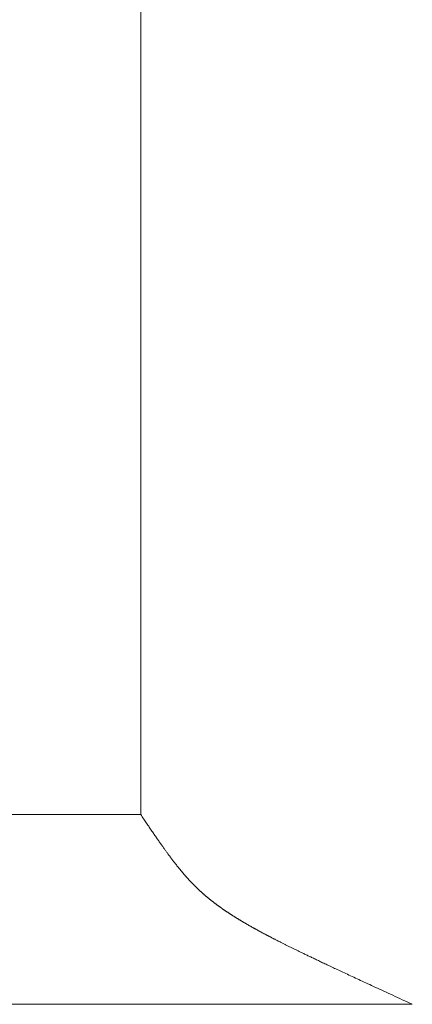
# Model space of a CAD drawing. Extents: x 0 to 171, y -1 to 179.
# Drawn here: x 31 to 32, y 13 to 13 of the extents above; entities that cross this region are included whole.
import ezdxf

# ---------------------------------------------------------------- set-up
doc = ezdxf.new("R2010")
doc.units = 0
doc.header["$MEASUREMENT"] = 0
doc.layers.get('0').update_dxf_attribs({"linetype": 'CONTINUOUS'})
doc.layers.add('OBJECT DETAIL', color=254, linetype='CONTINUOUS', lineweight=20)

# ---------------------------------------------------------------- blocks, each defined once
blk = doc.blocks.new('GLSTOP')
for p, q in [((-0.66738, 0.19707), (-0.66738, 0.77842)), ((-0.66936, 0.19414), (-0.66909, 0.19454)), ((-0.66909, 0.19454), (-0.66882, 0.19495)), ((-0.66882, 0.19495), (-0.66854, 0.19537)), ((-0.66854, 0.19537), (-0.66825, 0.19579)), ((-0.66825, 0.19579), (-0.66797, 0.19622)), ((-0.66797, 0.19622), (-0.66768, 0.19665)), ((-0.66768, 0.19665), (-0.66738, 0.19709)), ((-0.66738, 0.19709), (-0.59737, 0.19709)), ((-0.66738, 0.19707), (-0.59737, 0.19707)), ((-0.67187, 0.19045), (-0.67163, 0.19079)), ((-0.67163, 0.19079), (-0.6714, 0.19114)), ((-0.6714, 0.19114), (-0.67115, 0.1915)), ((-0.67115, 0.1915), (-0.67091, 0.19186)), ((-0.67091, 0.19186), (-0.67066, 0.19222)), ((-0.67066, 0.19222), (-0.67041, 0.19259)), ((-0.67041, 0.19259), (-0.67015, 0.19297)), ((-0.67015, 0.19297), (-0.66989, 0.19336)), ((-0.66989, 0.19336), (-0.66963, 0.19375)), ((-0.66963, 0.19375), (-0.66936, 0.19414)), ((-0.67443, 0.18674), (-0.67424, 0.18703)), ((-0.67424, 0.18703), (-0.67404, 0.18731)), ((-0.67404, 0.18731), (-0.67383, 0.1876)), ((-0.67383, 0.1876), (-0.67363, 0.1879)), ((-0.67363, 0.1879), (-0.67342, 0.1882)), ((-0.67342, 0.1882), (-0.67321, 0.18851)), ((-0.67321, 0.18851), (-0.67299, 0.18882)), ((-0.67299, 0.18882), (-0.67277, 0.18913)), ((-0.67277, 0.18913), (-0.67255, 0.18946)), ((-0.67255, 0.18946), (-0.67233, 0.18978)), ((-0.67233, 0.18978), (-0.6721, 0.19011)), ((-0.6721, 0.19011), (-0.67187, 0.19045)), ((-0.67707, 0.18304), (-0.67691, 0.18326)), ((-0.67691, 0.18326), (-0.67675, 0.18348)), ((-0.67675, 0.18348), (-0.67658, 0.18371)), ((-0.67658, 0.18371), (-0.67642, 0.18394)), ((-0.67642, 0.18394), (-0.67625, 0.18417)), ((-0.67625, 0.18417), (-0.67608, 0.18441)), ((-0.67608, 0.18441), (-0.67591, 0.18465)), ((-0.67591, 0.18465), (-0.67573, 0.1849)), ((-0.67573, 0.1849), (-0.67555, 0.18515)), ((-0.67555, 0.18515), (-0.67537, 0.1854)), ((-0.67537, 0.1854), (-0.67519, 0.18566)), ((-0.67519, 0.18566), (-0.67501, 0.18593)), ((-0.67501, 0.18593), (-0.67482, 0.18619)), ((-0.67482, 0.18619), (-0.67463, 0.18647)), ((-0.67463, 0.18647), (-0.67443, 0.18674)), ((-0.67985, 0.1793), (-0.67973, 0.17946)), ((-0.67973, 0.17946), (-0.6796, 0.17963)), ((-0.6796, 0.17963), (-0.67947, 0.17979)), ((-0.67947, 0.17979), (-0.67935, 0.17996)), ((-0.67935, 0.17996), (-0.67922, 0.18013)), ((-0.67922, 0.18013), (-0.67908, 0.18031)), ((-0.67908, 0.18031), (-0.67895, 0.18048)), ((-0.67895, 0.18048), (-0.67882, 0.18066)), ((-0.67882, 0.18066), (-0.67868, 0.18084)), ((-0.67868, 0.18084), (-0.67854, 0.18103)), ((-0.67854, 0.18103), (-0.6784, 0.18121)), ((-0.6784, 0.18121), (-0.67826, 0.1814)), ((-0.67826, 0.1814), (-0.67812, 0.1816)), ((-0.67812, 0.1816), (-0.67798, 0.18179)), ((-0.67798, 0.18179), (-0.67783, 0.18199)), ((-0.67783, 0.18199), (-0.67768, 0.18219)), ((-0.67768, 0.18219), (-0.67753, 0.1824)), ((-0.67753, 0.1824), (-0.67738, 0.18261)), ((-0.67738, 0.18261), (-0.67722, 0.18282)), ((-0.67722, 0.18282), (-0.67707, 0.18304)), ((-0.68277, 0.17564), (-0.68267, 0.17577)), ((-0.68267, 0.17577), (-0.68256, 0.1759)), ((-0.68256, 0.1759), (-0.68246, 0.17603)), ((-0.68246, 0.17603), (-0.68235, 0.17616)), ((-0.68235, 0.17616), (-0.68224, 0.17629)), ((-0.68224, 0.17629), (-0.68213, 0.17642)), ((-0.68213, 0.17642), (-0.68203, 0.17655)), ((-0.68203, 0.17655), (-0.68192, 0.17668)), ((-0.68192, 0.17668), (-0.68181, 0.17682)), ((-0.68181, 0.17682), (-0.6817, 0.17695)), ((-0.6817, 0.17695), (-0.68159, 0.17709)), ((-0.68159, 0.17709), (-0.68148, 0.17723)), ((-0.68148, 0.17723), (-0.68137, 0.17737)), ((-0.68137, 0.17737), (-0.68126, 0.1775)), ((-0.68126, 0.1775), (-0.68115, 0.17765)), ((-0.68115, 0.17765), (-0.68103, 0.17779)), ((-0.68103, 0.17779), (-0.68092, 0.17793)), ((-0.68092, 0.17793), (-0.6808, 0.17808)), ((-0.6808, 0.17808), (-0.68069, 0.17822)), ((-0.68069, 0.17822), (-0.68057, 0.17837)), ((-0.68057, 0.17837), (-0.68045, 0.17852)), ((-0.68045, 0.17852), (-0.68034, 0.17867)), ((-0.68034, 0.17867), (-0.68022, 0.17883)), ((-0.68022, 0.17883), (-0.6801, 0.17898)), ((-0.6801, 0.17898), (-0.67997, 0.17914)), ((-0.67997, 0.17914), (-0.67985, 0.1793)), ((-0.68606, 0.17189), (-0.68597, 0.17199)), ((-0.68597, 0.17199), (-0.68587, 0.1721)), ((-0.68587, 0.1721), (-0.68578, 0.1722)), ((-0.68578, 0.1722), (-0.68568, 0.17231)), ((-0.68568, 0.17231), (-0.68558, 0.17241)), ((-0.68558, 0.17241), (-0.68548, 0.17252)), ((-0.68548, 0.17252), (-0.68539, 0.17263)), ((-0.68539, 0.17263), (-0.68529, 0.17273)), ((-0.68529, 0.17273), (-0.68519, 0.17284)), ((-0.68519, 0.17284), (-0.6851, 0.17295)), ((-0.6851, 0.17295), (-0.685, 0.17306)), ((-0.685, 0.17306), (-0.6849, 0.17317)), ((-0.6849, 0.17317), (-0.6848, 0.17328)), ((-0.6848, 0.17328), (-0.6847, 0.17339)), ((-0.6847, 0.17339), (-0.6846, 0.1735)), ((-0.6846, 0.1735), (-0.6845, 0.17362)), ((-0.6845, 0.17362), (-0.68441, 0.17373)), ((-0.68441, 0.17373), (-0.68431, 0.17384)), ((-0.68431, 0.17384), (-0.68421, 0.17396)), ((-0.68421, 0.17396), (-0.68411, 0.17407)), ((-0.68411, 0.17407), (-0.684, 0.17419)), ((-0.684, 0.17419), (-0.6839, 0.17431)), ((-0.6839, 0.17431), (-0.6838, 0.17442)), ((-0.6838, 0.17442), (-0.6837, 0.17454)), ((-0.6837, 0.17454), (-0.6836, 0.17466)), ((-0.6836, 0.17466), (-0.6835, 0.17478)), ((-0.6835, 0.17478), (-0.6834, 0.1749)), ((-0.6834, 0.1749), (-0.68329, 0.17502)), ((-0.68329, 0.17502), (-0.68319, 0.17515)), ((-0.68319, 0.17515), (-0.68309, 0.17527)), ((-0.68309, 0.17527), (-0.68298, 0.17539)), ((-0.68298, 0.17539), (-0.68288, 0.17552)), ((-0.68288, 0.17552), (-0.68277, 0.17564)), ((-0.68982, 0.16816), (-0.68972, 0.16825)), ((-0.68972, 0.16825), (-0.68962, 0.16834)), ((-0.68962, 0.16834), (-0.68952, 0.16843)), ((-0.68952, 0.16843), (-0.68942, 0.16853)), ((-0.68942, 0.16853), (-0.68933, 0.16862)), ((-0.68933, 0.16862), (-0.68923, 0.16871)), ((-0.68923, 0.16871), (-0.68913, 0.1688)), ((-0.68913, 0.1688), (-0.68904, 0.16889)), ((-0.68904, 0.16889), (-0.68894, 0.16898)), ((-0.68894, 0.16898), (-0.68884, 0.16908)), ((-0.68884, 0.16908), (-0.68874, 0.16917)), ((-0.68874, 0.16917), (-0.68865, 0.16926)), ((-0.68865, 0.16926), (-0.68855, 0.16935)), ((-0.68855, 0.16935), (-0.68846, 0.16945)), ((-0.68846, 0.16945), (-0.68836, 0.16954)), ((-0.68836, 0.16954), (-0.68826, 0.16964)), ((-0.68826, 0.16964), (-0.68817, 0.16973)), ((-0.68817, 0.16973), (-0.68807, 0.16982)), ((-0.68807, 0.16982), (-0.68798, 0.16992)), ((-0.68798, 0.16992), (-0.68788, 0.17001)), ((-0.68788, 0.17001), (-0.68779, 0.17011)), ((-0.68779, 0.17011), (-0.68769, 0.1702)), ((-0.68769, 0.1702), (-0.68759, 0.1703)), ((-0.68759, 0.1703), (-0.6875, 0.1704)), ((-0.6875, 0.1704), (-0.6874, 0.17049)), ((-0.6874, 0.17049), (-0.68731, 0.17059)), ((-0.68731, 0.17059), (-0.68721, 0.17069)), ((-0.68721, 0.17069), (-0.68712, 0.17079)), ((-0.68712, 0.17079), (-0.68702, 0.17088)), ((-0.68702, 0.17088), (-0.68693, 0.17098)), ((-0.68693, 0.17098), (-0.68683, 0.17108)), ((-0.68683, 0.17108), (-0.68674, 0.17118)), ((-0.68674, 0.17118), (-0.68664, 0.17128)), ((-0.68664, 0.17128), (-0.68654, 0.17138)), ((-0.68654, 0.17138), (-0.68645, 0.17148)), ((-0.68645, 0.17148), (-0.68635, 0.17158)), ((-0.68635, 0.17158), (-0.68626, 0.17169)), ((-0.68626, 0.17169), (-0.68616, 0.17179)), ((-0.68616, 0.17179), (-0.68606, 0.17189)), ((-0.69419, 0.16444), (-0.69408, 0.16452)), ((-0.69408, 0.16452), (-0.69397, 0.16461)), ((-0.69397, 0.16461), (-0.69386, 0.1647)), ((-0.69386, 0.1647), (-0.69375, 0.16478)), ((-0.69375, 0.16478), (-0.69364, 0.16487)), ((-0.69364, 0.16487), (-0.69353, 0.16496)), ((-0.69353, 0.16496), (-0.69342, 0.16505)), ((-0.69342, 0.16505), (-0.69331, 0.16513)), ((-0.69331, 0.16513), (-0.69321, 0.16522)), ((-0.69321, 0.16522), (-0.6931, 0.16531)), ((-0.6931, 0.16531), (-0.69299, 0.1654)), ((-0.69299, 0.1654), (-0.69289, 0.16548)), ((-0.69289, 0.16548), (-0.69278, 0.16557)), ((-0.69278, 0.16557), (-0.69267, 0.16566)), ((-0.69267, 0.16566), (-0.69257, 0.16575)), ((-0.69257, 0.16575), (-0.69246, 0.16584)), ((-0.69246, 0.16584), (-0.69236, 0.16592)), ((-0.69236, 0.16592), (-0.69225, 0.16601)), ((-0.69225, 0.16601), (-0.69215, 0.1661)), ((-0.69215, 0.1661), (-0.69204, 0.16619)), ((-0.69204, 0.16619), (-0.69194, 0.16628)), ((-0.69194, 0.16628), (-0.69184, 0.16637)), ((-0.69184, 0.16637), (-0.69173, 0.16646)), ((-0.69173, 0.16646), (-0.69163, 0.16654)), ((-0.69163, 0.16654), (-0.69153, 0.16663)), ((-0.69153, 0.16663), (-0.69142, 0.16672)), ((-0.69142, 0.16672), (-0.69132, 0.16681)), ((-0.69132, 0.16681), (-0.69122, 0.1669)), ((-0.69122, 0.1669), (-0.69112, 0.16699)), ((-0.69112, 0.16699), (-0.69102, 0.16708)), ((-0.69102, 0.16708), (-0.69092, 0.16717)), ((-0.69092, 0.16717), (-0.69081, 0.16726)), ((-0.69081, 0.16726), (-0.69071, 0.16735)), ((-0.69071, 0.16735), (-0.69061, 0.16744)), ((-0.69061, 0.16744), (-0.69051, 0.16753)), ((-0.69051, 0.16753), (-0.69041, 0.16762)), ((-0.69041, 0.16762), (-0.69031, 0.16771)), ((-0.69031, 0.16771), (-0.69021, 0.1678)), ((-0.69021, 0.1678), (-0.69011, 0.16789)), ((-0.69011, 0.16789), (-0.69001, 0.16798)), ((-0.69001, 0.16798), (-0.68992, 0.16807)), ((-0.68992, 0.16807), (-0.68982, 0.16816)), ((-0.69925, 0.16072), (-0.69913, 0.1608)), ((-0.69913, 0.1608), (-0.699, 0.16089)), ((-0.699, 0.16089), (-0.69888, 0.16098)), ((-0.69888, 0.16098), (-0.69875, 0.16106)), ((-0.69875, 0.16106), (-0.69863, 0.16115)), ((-0.69863, 0.16115), (-0.6985, 0.16124)), ((-0.6985, 0.16124), (-0.69838, 0.16132)), ((-0.69838, 0.16132), (-0.69826, 0.16141)), ((-0.69826, 0.16141), (-0.69813, 0.16149)), ((-0.69813, 0.16149), (-0.69801, 0.16158)), ((-0.69801, 0.16158), (-0.69789, 0.16167)), ((-0.69789, 0.16167), (-0.69777, 0.16175)), ((-0.69777, 0.16175), (-0.69765, 0.16184)), ((-0.69765, 0.16184), (-0.69753, 0.16193)), ((-0.69753, 0.16193), (-0.69741, 0.16201)), ((-0.69741, 0.16201), (-0.69729, 0.1621)), ((-0.69729, 0.1621), (-0.69717, 0.16218)), ((-0.69717, 0.16218), (-0.69705, 0.16227)), ((-0.69705, 0.16227), (-0.69693, 0.16236)), ((-0.69693, 0.16236), (-0.69681, 0.16244)), ((-0.69681, 0.16244), (-0.69669, 0.16253)), ((-0.69669, 0.16253), (-0.69657, 0.16262)), ((-0.69657, 0.16262), (-0.69646, 0.1627)), ((-0.69646, 0.1627), (-0.69634, 0.16279)), ((-0.69634, 0.16279), (-0.69622, 0.16287)), ((-0.69622, 0.16287), (-0.69611, 0.16296)), ((-0.69611, 0.16296), (-0.69599, 0.16305)), ((-0.69599, 0.16305), (-0.69588, 0.16313)), ((-0.69588, 0.16313), (-0.69576, 0.16322)), ((-0.69576, 0.16322), (-0.69565, 0.16331)), ((-0.69565, 0.16331), (-0.69553, 0.16339)), ((-0.69553, 0.16339), (-0.69542, 0.16348)), ((-0.69542, 0.16348), (-0.6953, 0.16357)), ((-0.6953, 0.16357), (-0.69519, 0.16365)), ((-0.69519, 0.16365), (-0.69508, 0.16374)), ((-0.69508, 0.16374), (-0.69496, 0.16383)), ((-0.69496, 0.16383), (-0.69485, 0.16391)), ((-0.69485, 0.16391), (-0.69474, 0.164)), ((-0.69474, 0.164), (-0.69463, 0.16409)), ((-0.69463, 0.16409), (-0.69452, 0.16417)), ((-0.69452, 0.16417), (-0.69441, 0.16426)), ((-0.69441, 0.16426), (-0.6943, 0.16435)), ((-0.6943, 0.16435), (-0.69419, 0.16444)), ((-0.70511, 0.15697), (-0.70497, 0.15706)), ((-0.70497, 0.15706), (-0.70482, 0.15715)), ((-0.70482, 0.15715), (-0.70467, 0.15724)), ((-0.70467, 0.15724), (-0.70453, 0.15732)), ((-0.70453, 0.15732), (-0.70438, 0.15741)), ((-0.70438, 0.15741), (-0.70424, 0.1575)), ((-0.70424, 0.1575), (-0.7041, 0.15759)), ((-0.7041, 0.15759), (-0.70395, 0.15768)), ((-0.70395, 0.15768), (-0.70381, 0.15776)), ((-0.70381, 0.15776), (-0.70367, 0.15785)), ((-0.70367, 0.15785), (-0.70353, 0.15794)), ((-0.70353, 0.15794), (-0.70339, 0.15803)), ((-0.70339, 0.15803), (-0.70325, 0.15811)), ((-0.70325, 0.15811), (-0.70311, 0.1582)), ((-0.70311, 0.1582), (-0.70297, 0.15829)), ((-0.70297, 0.15829), (-0.70283, 0.15838)), ((-0.70283, 0.15838), (-0.70269, 0.15846)), ((-0.70269, 0.15846), (-0.70255, 0.15855)), ((-0.70255, 0.15855), (-0.70241, 0.15864)), ((-0.70241, 0.15864), (-0.70228, 0.15873)), ((-0.70228, 0.15873), (-0.70214, 0.15881)), ((-0.70214, 0.15881), (-0.702, 0.1589)), ((-0.702, 0.1589), (-0.70187, 0.15899)), ((-0.70187, 0.15899), (-0.70173, 0.15907)), ((-0.70173, 0.15907), (-0.7016, 0.15916)), ((-0.7016, 0.15916), (-0.70146, 0.15925)), ((-0.70146, 0.15925), (-0.70133, 0.15933)), ((-0.70133, 0.15933), (-0.7012, 0.15942)), ((-0.7012, 0.15942), (-0.70107, 0.15951)), ((-0.70107, 0.15951), (-0.70093, 0.15959)), ((-0.70093, 0.15959), (-0.7008, 0.15968)), ((-0.7008, 0.15968), (-0.70067, 0.15977)), ((-0.70067, 0.15977), (-0.70054, 0.15985)), ((-0.70054, 0.15985), (-0.70041, 0.15994)), ((-0.70041, 0.15994), (-0.70028, 0.16003)), ((-0.70028, 0.16003), (-0.70015, 0.16011)), ((-0.70015, 0.16011), (-0.70002, 0.1602)), ((-0.70002, 0.1602), (-0.69989, 0.16029)), ((-0.69989, 0.16029), (-0.69976, 0.16037)), ((-0.69976, 0.16037), (-0.69963, 0.16046)), ((-0.69963, 0.16046), (-0.69951, 0.16055)), ((-0.69951, 0.16055), (-0.69938, 0.16063)), ((-0.69938, 0.16063), (-0.69925, 0.16072)), ((-0.71161, 0.15325), (-0.71144, 0.15334)), ((-0.71144, 0.15334), (-0.71127, 0.15343)), ((-0.71127, 0.15343), (-0.7111, 0.15353)), ((-0.7111, 0.15353), (-0.71093, 0.15362)), ((-0.71093, 0.15362), (-0.71076, 0.15371)), ((-0.71076, 0.15371), (-0.71059, 0.15381)), ((-0.71059, 0.15381), (-0.71043, 0.1539)), ((-0.71043, 0.1539), (-0.71026, 0.15399)), ((-0.71026, 0.15399), (-0.71009, 0.15408)), ((-0.71009, 0.15408), (-0.70993, 0.15417)), ((-0.70993, 0.15417), (-0.70977, 0.15427)), ((-0.70977, 0.15427), (-0.7096, 0.15436)), ((-0.7096, 0.15436), (-0.70944, 0.15445)), ((-0.70944, 0.15445), (-0.70928, 0.15454)), ((-0.70928, 0.15454), (-0.70912, 0.15463)), ((-0.70912, 0.15463), (-0.70895, 0.15472)), ((-0.70895, 0.15472), (-0.70879, 0.15482)), ((-0.70879, 0.15482), (-0.70863, 0.15491)), ((-0.70863, 0.15491), (-0.70847, 0.155)), ((-0.70847, 0.155), (-0.70832, 0.15509)), ((-0.70832, 0.15509), (-0.70816, 0.15518)), ((-0.70816, 0.15518), (-0.708, 0.15527)), ((-0.708, 0.15527), (-0.70784, 0.15536)), ((-0.70784, 0.15536), (-0.70769, 0.15545)), ((-0.70769, 0.15545), (-0.70753, 0.15554)), ((-0.70753, 0.15554), (-0.70738, 0.15563)), ((-0.70738, 0.15563), (-0.70722, 0.15572)), ((-0.70722, 0.15572), (-0.70707, 0.15581)), ((-0.70707, 0.15581), (-0.70691, 0.1559)), ((-0.70691, 0.1559), (-0.70676, 0.15599)), ((-0.70676, 0.15599), (-0.70661, 0.15608)), ((-0.70661, 0.15608), (-0.70646, 0.15617)), ((-0.70646, 0.15617), (-0.7063, 0.15626)), ((-0.7063, 0.15626), (-0.70615, 0.15635)), ((-0.70615, 0.15635), (-0.706, 0.15644)), ((-0.706, 0.15644), (-0.70585, 0.15653)), ((-0.70585, 0.15653), (-0.7057, 0.15662)), ((-0.7057, 0.15662), (-0.70555, 0.1567)), ((-0.70555, 0.1567), (-0.70541, 0.15679)), ((-0.70541, 0.15679), (-0.70526, 0.15688)), ((-0.70526, 0.15688), (-0.70511, 0.15697)), ((-0.71872, 0.1495), (-0.71851, 0.14961)), ((-0.71851, 0.14961), (-0.71829, 0.14972)), ((-0.71829, 0.14972), (-0.71808, 0.14983)), ((-0.71808, 0.14983), (-0.71786, 0.14993)), ((-0.71786, 0.14993), (-0.71765, 0.15004)), ((-0.71765, 0.15004), (-0.71744, 0.15015)), ((-0.71744, 0.15015), (-0.71724, 0.15026)), ((-0.71724, 0.15026), (-0.71703, 0.15036)), ((-0.71703, 0.15036), (-0.71683, 0.15047)), ((-0.71683, 0.15047), (-0.71662, 0.15058)), ((-0.71662, 0.15058), (-0.71642, 0.15068)), ((-0.71642, 0.15068), (-0.71622, 0.15078)), ((-0.71622, 0.15078), (-0.71602, 0.15089)), ((-0.71602, 0.15089), (-0.71582, 0.15099)), ((-0.71582, 0.15099), (-0.71563, 0.15109)), ((-0.71563, 0.15109), (-0.71543, 0.1512)), ((-0.71543, 0.1512), (-0.71524, 0.1513)), ((-0.71524, 0.1513), (-0.71505, 0.1514)), ((-0.71505, 0.1514), (-0.71486, 0.1515)), ((-0.71486, 0.1515), (-0.71467, 0.1516)), ((-0.71467, 0.1516), (-0.71448, 0.1517)), ((-0.71448, 0.1517), (-0.71429, 0.1518)), ((-0.71429, 0.1518), (-0.71411, 0.1519)), ((-0.71411, 0.1519), (-0.71392, 0.152)), ((-0.71392, 0.152), (-0.71374, 0.15209)), ((-0.71374, 0.15209), (-0.71355, 0.15219)), ((-0.71355, 0.15219), (-0.71337, 0.15229)), ((-0.71337, 0.15229), (-0.71319, 0.15239)), ((-0.71319, 0.15239), (-0.71301, 0.15248)), ((-0.71301, 0.15248), (-0.71283, 0.15258)), ((-0.71283, 0.15258), (-0.71266, 0.15268)), ((-0.71266, 0.15268), (-0.71248, 0.15277)), ((-0.71248, 0.15277), (-0.7123, 0.15287)), ((-0.7123, 0.15287), (-0.71213, 0.15296)), ((-0.71213, 0.15296), (-0.71195, 0.15306)), ((-0.71195, 0.15306), (-0.71178, 0.15315)), ((-0.71178, 0.15315), (-0.71161, 0.15325)), ((-0.72638, 0.14568), (-0.7261, 0.14581)), ((-0.7261, 0.14581), (-0.72582, 0.14595)), ((-0.72582, 0.14595), (-0.72555, 0.14608)), ((-0.72555, 0.14608), (-0.72528, 0.14622)), ((-0.72528, 0.14622), (-0.72501, 0.14635)), ((-0.72501, 0.14635), (-0.72474, 0.14648)), ((-0.72474, 0.14648), (-0.72448, 0.14661)), ((-0.72448, 0.14661), (-0.72421, 0.14674)), ((-0.72421, 0.14674), (-0.72395, 0.14687)), ((-0.72395, 0.14687), (-0.7237, 0.147)), ((-0.7237, 0.147), (-0.72344, 0.14713)), ((-0.72344, 0.14713), (-0.72319, 0.14725)), ((-0.72319, 0.14725), (-0.72293, 0.14738)), ((-0.72293, 0.14738), (-0.72268, 0.1475)), ((-0.72268, 0.1475), (-0.72243, 0.14763)), ((-0.72243, 0.14763), (-0.72219, 0.14775)), ((-0.72219, 0.14775), (-0.72194, 0.14787)), ((-0.72194, 0.14787), (-0.7217, 0.14799)), ((-0.7217, 0.14799), (-0.72146, 0.14811)), ((-0.72146, 0.14811), (-0.72122, 0.14823)), ((-0.72122, 0.14823), (-0.72099, 0.14835)), ((-0.72099, 0.14835), (-0.72075, 0.14847)), ((-0.72075, 0.14847), (-0.72052, 0.14858)), ((-0.72052, 0.14858), (-0.72029, 0.1487)), ((-0.72029, 0.1487), (-0.72006, 0.14882)), ((-0.72006, 0.14882), (-0.71983, 0.14893)), ((-0.71983, 0.14893), (-0.71961, 0.14905)), ((-0.71961, 0.14905), (-0.71938, 0.14916)), ((-0.71938, 0.14916), (-0.71916, 0.14927)), ((-0.71916, 0.14927), (-0.71894, 0.14938)), ((-0.71894, 0.14938), (-0.71872, 0.1495)), ((-0.7341, 0.14195), (-0.73372, 0.14213)), ((-0.73372, 0.14213), (-0.73335, 0.14231)), ((-0.73335, 0.14231), (-0.73299, 0.14248)), ((-0.73299, 0.14248), (-0.73263, 0.14265)), ((-0.73263, 0.14265), (-0.73227, 0.14282)), ((-0.73227, 0.14282), (-0.73193, 0.14299)), ((-0.73193, 0.14299), (-0.73158, 0.14315)), ((-0.73158, 0.14315), (-0.73125, 0.14332)), ((-0.73125, 0.14332), (-0.73091, 0.14348)), ((-0.73091, 0.14348), (-0.73058, 0.14364)), ((-0.73058, 0.14364), (-0.73026, 0.14379)), ((-0.73026, 0.14379), (-0.72994, 0.14395)), ((-0.72994, 0.14395), (-0.72962, 0.1441)), ((-0.72962, 0.1441), (-0.72931, 0.14425)), ((-0.72931, 0.14425), (-0.729, 0.1444)), ((-0.729, 0.1444), (-0.7287, 0.14455)), ((-0.7287, 0.14455), (-0.7284, 0.14469)), ((-0.7284, 0.14469), (-0.7281, 0.14484)), ((-0.7281, 0.14484), (-0.72781, 0.14498)), ((-0.72781, 0.14498), (-0.72752, 0.14512)), ((-0.72752, 0.14512), (-0.72723, 0.14526)), ((-0.72723, 0.14526), (-0.72694, 0.1454)), ((-0.72694, 0.1454), (-0.72666, 0.14554)), ((-0.72666, 0.14554), (-0.72638, 0.14568)), ((-0.74205, 0.13819), (-0.74154, 0.13843)), ((-0.74154, 0.13843), (-0.74104, 0.13867)), ((-0.74104, 0.13867), (-0.74055, 0.1389)), ((-0.74055, 0.1389), (-0.74007, 0.13913)), ((-0.74007, 0.13913), (-0.73959, 0.13935)), ((-0.73959, 0.13935), (-0.73912, 0.13957)), ((-0.73912, 0.13957), (-0.73867, 0.13979)), ((-0.73867, 0.13979), (-0.73821, 0.14)), ((-0.73821, 0.14), (-0.73777, 0.14021)), ((-0.73777, 0.14021), (-0.73733, 0.14042)), ((-0.73733, 0.14042), (-0.73691, 0.14062)), ((-0.73691, 0.14062), (-0.73648, 0.14082)), ((-0.73648, 0.14082), (-0.73607, 0.14101)), ((-0.73607, 0.14101), (-0.73566, 0.14121)), ((-0.73566, 0.14121), (-0.73526, 0.1414)), ((-0.73526, 0.1414), (-0.73487, 0.14159)), ((-0.73487, 0.14159), (-0.73448, 0.14177)), ((-0.73448, 0.14177), (-0.7341, 0.14195)), ((-0.75021, 0.13439), (-0.74956, 0.1347)), ((-0.74956, 0.1347), (-0.74892, 0.13499)), ((-0.74892, 0.13499), (-0.74829, 0.13529)), ((-0.74829, 0.13529), (-0.74767, 0.13557)), ((-0.74767, 0.13557), (-0.74707, 0.13585)), ((-0.74707, 0.13585), (-0.74647, 0.13613)), ((-0.74647, 0.13613), (-0.74588, 0.13641)), ((-0.74588, 0.13641), (-0.74531, 0.13667)), ((-0.74531, 0.13667), (-0.74474, 0.13694)), ((-0.74474, 0.13694), (-0.74418, 0.1372)), ((-0.74418, 0.1372), (-0.74364, 0.13745)), ((-0.74364, 0.13745), (-0.7431, 0.1377)), ((-0.7431, 0.1377), (-0.74257, 0.13795)), ((-0.74257, 0.13795), (-0.74205, 0.13819)), ((-0.75813, 0.13073), (-0.75735, 0.13109)), ((-0.75735, 0.13109), (-0.75658, 0.13144)), ((-0.75658, 0.13144), (-0.75582, 0.13179)), ((-0.75582, 0.13179), (-0.75508, 0.13214)), ((-0.75508, 0.13214), (-0.75435, 0.13248)), ((-0.75435, 0.13248), (-0.75363, 0.13281)), ((-0.75363, 0.13281), (-0.75292, 0.13314)), ((-0.75292, 0.13314), (-0.75222, 0.13346)), ((-0.75222, 0.13346), (-0.75154, 0.13378)), ((-0.75154, 0.13378), (-0.75087, 0.13409)), ((-0.75087, 0.13409), (-0.75021, 0.13439)), ((-0.7667, 0.12678), (-0.76578, 0.1272)), ((-0.76578, 0.1272), (-0.76488, 0.12762)), ((-0.76488, 0.12762), (-0.76398, 0.12803)), ((-0.76398, 0.12803), (-0.76311, 0.12843)), ((-0.76311, 0.12843), (-0.76224, 0.12883)), ((-0.76224, 0.12883), (-0.7614, 0.12922)), ((-0.7614, 0.12922), (-0.76056, 0.12961)), ((-0.76056, 0.12961), (-0.75974, 0.12999)), ((-0.75974, 0.12999), (-0.75893, 0.13036)), ((-0.75893, 0.13036), (-0.75813, 0.13073)), ((-0.77053, 0.12502), (-0.76955, 0.12547)), ((-0.42111, 0.12502), (-0.77053, 0.12502)), ((-0.77053, 0.12502), (-0.42111, 0.12502)), ((-0.76955, 0.12547), (-0.76858, 0.12592)), ((-0.76858, 0.12592), (-0.76764, 0.12635)), ((-0.76764, 0.12635), (-0.7667, 0.12678))]:
    blk.add_line(p, q)

msp = doc.modelspace()

# ---------------------------------------------------------------- block references
at = {"layer": 'OBJECT DETAIL', "xscale": -0.75, "yscale": 0.75, "zscale": 0.75}
msp.add_blockref('GLSTOP', (30.936456, 13.007602), dxfattribs=at)

doc.saveas('drawing.dxf')
